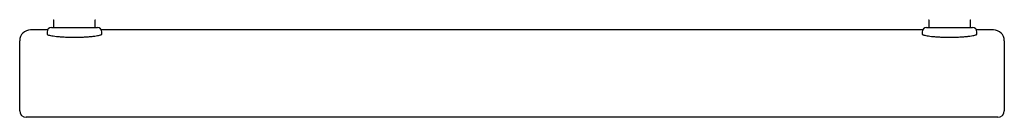
# Model space of a CAD drawing. Units: millimetres. Extents: x -24547 to 33149, y -3715 to 5748.
# Drawn here: x 31893 to 32343, y 563 to 608 of the extents above; entities that cross this region are included whole.
import ezdxf

# ---------------------------------------------------------------- set-up
doc = ezdxf.new("R2010")
doc.units = ezdxf.units.MM
doc.header["$LTSCALE"] = 10

msp = doc.modelspace()

# ---------------------------------------------------------------- linework, layer by layer
at = {"color": 7, "linetype": 'Continuous', "lineweight": 25}
for p, q in [((31908.22, 607.71), (31908.22, 604.76)), ((31927.22, 604.76), (31927.22, 607.71)), ((32308.22, 607.71), (32308.22, 604.76)), ((32327.22, 604.76), (32327.22, 607.71)), ((31905.49, 603.36), (31897.72, 603.36)), ((31907.22, 604.36), (31928.22, 604.36)), ((32305.49, 603.36), (31929.95, 603.36)), ((32307.22, 604.36), (32328.22, 604.36)), ((32337.72, 603.36), (32329.95, 603.36)), ((31905.22, 602.36), (31905.22, 601.41)), ((31930.22, 601.4), (31930.22, 602.36)), ((32305.22, 602.36), (32305.22, 601.41)), ((32330.22, 601.4), (32330.22, 602.36)), ((31892.72, 592.27), (31892.72, 598.36)), ((32342.72, 598.36), (32342.72, 592.27)), ((31892.72, 566.36), (31892.72, 592.27)), ((32342.72, 592.27), (32342.72, 566.36)), ((31912.72, 563.36), (31895.72, 563.36)), ((32322.72, 563.36), (31912.72, 563.36)), ((32339.72, 563.36), (32322.72, 563.36))]:
    msp.add_line(p, q, dxfattribs=at)
for centre, radius, start, end in [((31897.72, 598.36), 5, 90, 180), ((31907.22, 602.36), 2, 90, 180), ((31908.62, 604.76), 0.4, 180, 270), ((31926.82, 604.76), 0.4, 270, 0), ((31928.22, 602.36), 2, 0, 90), ((32307.22, 602.36), 2, 90, 180), ((32308.62, 604.76), 0.4, 180, 270), ((32326.82, 604.76), 0.4, 270, 0), ((32328.22, 602.36), 2, 0, 90), ((32337.72, 598.36), 5, 0, 90), ((31895.72, 566.36), 3, 180, 270), ((32339.72, 566.36), 3, 270, 0)]:
    msp.add_arc(centre, radius, start, end, dxfattribs=at)
for points, knots in [([(31908.04, 607.99), (31908.07, 607.97), (31908.14, 607.92), (31908.19, 607.83), (31908.21, 607.76), (31908.22, 607.72), (31908.22, 607.71)], [0, 0, 0, 0, 0.337441, 0.655105, 0.922656, 1, 1, 1, 1]), ([(31927.23, 607.71), (31927.23, 607.72), (31927.23, 607.79), (31927.28, 607.88), (31927.34, 607.96), (31927.39, 607.99), (31927.39, 607.99)], [0, 0, 0, 0, 0.161599, 0.541613, 0.951424, 1, 1, 1, 1]), ([(32308.04, 607.99), (32308.07, 607.97), (32308.14, 607.92), (32308.19, 607.83), (32308.21, 607.76), (32308.22, 607.72), (32308.22, 607.71)], [0, 0, 0, 0, 0.337441, 0.655105, 0.922656, 1, 1, 1, 1]), ([(32327.23, 607.71), (32327.23, 607.72), (32327.23, 607.79), (32327.28, 607.88), (32327.34, 607.96), (32327.39, 607.99), (32327.39, 607.99)], [0, 0, 0, 0, 0.161599, 0.541613, 0.951424, 1, 1, 1, 1]), ([(31905.23, 601.41), (31905.23, 601.4), (31905.17, 601.33), (31905.38, 601.19), (31905.89, 600.97), (31906.79, 600.75), (31907.98, 600.55), (31909.46, 600.37), (31911.17, 600.21), (31913.07, 600.09), (31915.26, 600.01), (31917.55, 599.98), (31919.82, 600), (31921.85, 600.07), (31923.77, 600.18), (31925.52, 600.32), (31927.05, 600.5), (31928.33, 600.69), (31929.31, 600.9), (31929.94, 601.12), (31930.23, 601.29), (31930.19, 601.38), (31930.18, 601.4)], [0, 0, 0, 0, 0.001876, 0.055795, 0.109714, 0.163789, 0.217863, 0.271888, 0.325911, 0.379633, 0.433354, 0.49998, 0.553205, 0.60643, 0.659645, 0.712861, 0.766296, 0.819733, 0.873561, 0.927389, 0.981453, 1, 1, 1, 1]), ([(32305.23, 601.41), (32305.23, 601.4), (32305.17, 601.33), (32305.38, 601.19), (32305.89, 600.97), (32306.79, 600.75), (32307.98, 600.55), (32309.46, 600.37), (32311.17, 600.21), (32313.07, 600.09), (32315.26, 600.01), (32317.55, 599.98), (32319.82, 600), (32321.85, 600.07), (32323.77, 600.18), (32325.52, 600.32), (32327.05, 600.5), (32328.33, 600.69), (32329.31, 600.9), (32329.94, 601.12), (32330.23, 601.29), (32330.19, 601.38), (32330.18, 601.4)], [0, 0, 0, 0, 0.001876, 0.055795, 0.109714, 0.163789, 0.217863, 0.271888, 0.325911, 0.379633, 0.433354, 0.49998, 0.553205, 0.60643, 0.659645, 0.712861, 0.766296, 0.819733, 0.873561, 0.927389, 0.981453, 1, 1, 1, 1])]:
    msp.add_open_spline(points, degree=3, knots=knots, dxfattribs=at)

doc.saveas('drawing.dxf')
